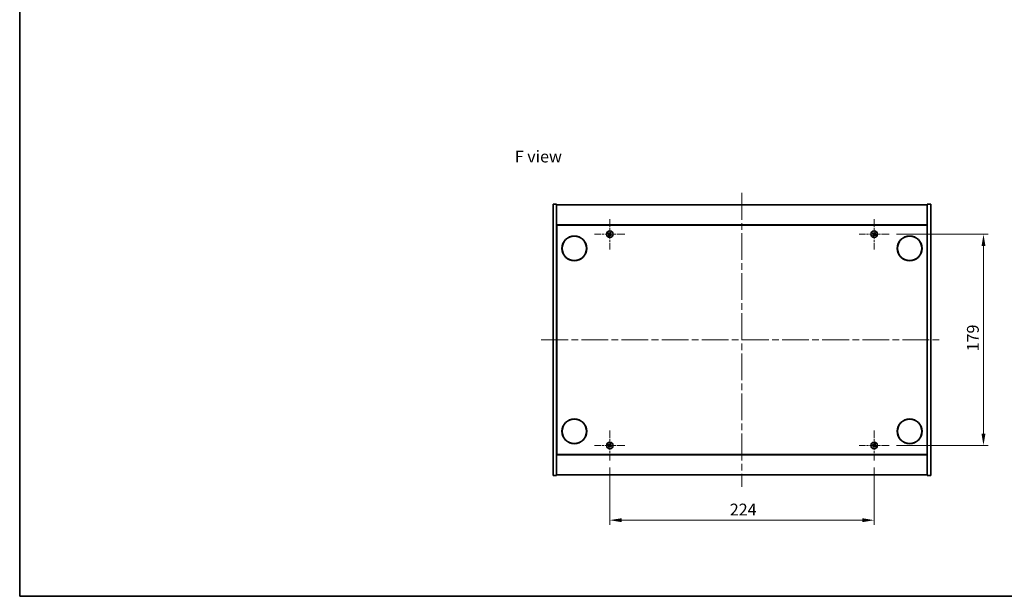
# Model space of a CAD drawing. Units: millimetres. Extents: x 58 to 7938, y 32 to 1156.
# Drawn here: x 1632 to 2466, y 32 to 521 of the extents above; entities that cross this region are included whole.
import ezdxf

# ---------------------------------------------------------------- set-up
doc = ezdxf.new("R2010")
doc.units = ezdxf.units.MM
doc.header["$LTSCALE"] = 4
doc.linetypes.add('CHAIN', pattern=[0.3543, 0.2362, -0.0295, 0.0591, -0.0295])
doc.layers.get('Defpoints').update_dxf_attribs({"lineweight": 25})
for name, color, linetype, lineweight in [('Border (ISO)', 7, 'Continuous', 35), ('Center Mark (ISO)', 131, 'Continuous', 18), ('Centerline (ISO)', 131, 'Continuous', 18), ('Dimension (ISO)', 7, 'Continuous', 18), ('Dimension (ISO) @ 1', 7, 'Continuous', 18), ('Symbol (ISO)', 7, 'Continuous', 18), ('Visible (ISO)', 7, 'Continuous', 35)]:
    doc.layers.add(name, color=color, linetype=linetype, lineweight=lineweight)
doc.styles.add('Note Text (TK)', font='txt')
doc.dimstyles.new('Default - Method 1b (TK)', dxfattribs={"dimscale": 4, "dimtxt": 2.5, "dimasz": 2.5, "dimexe": 1, "dimexo": 1.5, "dimgap": 1, "dimtad": 1, "dimtoh": 1, "dimrnd": 1e-08, "dimdsep": 46, "dimtxsty": 'Note Text (TK)', "dimcen": 0.09, "dimdle": 5, "dimclrd": 100, "dimclre": 100, "dimclrt": 7, "dimadec": 1, "dimazin": 1, "dimtfac": 1, "dimtmove": 0, "dimatfit": 3, "dimfxl": 1, "dimtolj": 1, "dimlwd": -1, "dimlwe": -1, "dimarcsym": 0})

# ---------------------------------------------------------------- blocks, each defined once
blk = doc.blocks.new('図面枠 tk図枠')
at = {"layer": 'Border (ISO)'}
for p, q in [((14.5, 289), (14.5, 8)), ((14.5, 8), (405.5, 8))]:
    blk.add_line(p, q, dxfattribs=at)
blk = doc.blocks.new('*D36')
at = {"layer": 'Defpoints', "color": 0}
for p in [(2131.81, 147.05), (2355.81, 147.05), (2355.81, 96.53)]:
    blk.add_point(p, dxfattribs=at)
at = {"layer": 'Dimension (ISO)', "color": 100}
for p, q in [((2131.81, 141.05), (2131.81, 92.53)), ((2355.81, 141.05), (2355.81, 92.53)), ((2141.81, 96.53), (2345.81, 96.53))]:
    blk.add_line(p, q, dxfattribs=at)
for points in [[(2141.81, 98.19), (2141.81, 94.86), (2131.81, 96.53)], [(2345.81, 98.19), (2345.81, 94.86), (2355.81, 96.53)]]:
    blk.add_solid(points, dxfattribs=at)
at = {"layer": 'Dimension (ISO)', "color": 7, "insert": (2233.5, 105.53), "char_height": 10, "attachment_point": 4, "style": 'Note Text (TK)'}
blk.add_mtext('\\A1;224', dxfattribs=at)
blk = doc.blocks.new('*D37')
at = {"layer": 'Defpoints', "color": 0}
for p in [(2368.61, 338.85), (2368.61, 159.85), (2448.4, 159.85)]:
    blk.add_point(p, dxfattribs=at)
at = {"layer": 'Dimension (ISO)', "color": 100}
for p, q in [((2374.61, 338.85), (2452.4, 338.85)), ((2448.4, 328.85), (2448.4, 169.85)), ((2374.61, 159.85), (2452.4, 159.85))]:
    blk.add_line(p, q, dxfattribs=at)
for points in [[(2446.73, 328.85), (2450.06, 328.85), (2448.4, 338.85)], [(2446.73, 169.85), (2450.06, 169.85), (2448.4, 159.85)]]:
    blk.add_solid(points, dxfattribs=at)
at = {"layer": 'Dimension (ISO)', "color": 7, "insert": (2439.4, 239.61), "char_height": 10, "attachment_point": 4, "rotation": 90, "style": 'Note Text (TK)'}
blk.add_mtext('\\A1;179', dxfattribs=at)

msp = doc.modelspace()

# ---------------------------------------------------------------- linework, layer by layer
at = {"layer": 'Center Mark (ISO)', "linetype": 'CHAIN', "ltscale": 7.111628}
for p, q in [((2131.8109, 351.6545), (2131.8109, 326.0545)), ((2355.8109, 351.6545), (2355.8109, 326.0545)), ((2144.6109, 338.8545), (2119.0109, 338.8545)), ((2368.6109, 338.8545), (2343.0109, 338.8545)), ((2131.8109, 172.6545), (2131.8109, 147.0545)), ((2355.8109, 172.6545), (2355.8109, 147.0545)), ((2144.6109, 159.8545), (2119.0109, 159.8545)), ((2368.6109, 159.8545), (2343.0109, 159.8545))]:
    msp.add_line(p, q, dxfattribs=at)
at = {"layer": 'Centerline (ISO)', "linetype": 'CHAIN', "ltscale": 23.990969}
for p, q in [((2243.8109, 373.8545), (2243.8109, 124.8545)), ((2073.8109, 249.3545), (2413.8109, 249.3545))]:
    msp.add_line(p, q, dxfattribs=at)
at = {"layer": 'Visible (ISO)'}
for p, q in [((2083.8109, 364.3545), (2086.8109, 364.3545)), ((2083.8109, 134.3545), (2083.8109, 364.3545)), ((2086.8109, 134.3545), (2086.8109, 364.3545)), ((2086.8109, 363.8545), (2400.8109, 363.8545)), ((2403.8109, 364.3545), (2400.8109, 364.3545)), ((2400.8109, 364.3545), (2400.8109, 134.3545)), ((2403.8109, 364.3545), (2403.8109, 134.3545)), ((2400.8109, 346.8545), (2086.8109, 346.8545)), ((2087.0609, 152.1045), (2087.0609, 346.6045)), ((2087.0609, 346.6045), (2400.5609, 346.6045)), ((2400.5609, 346.6045), (2400.5609, 152.1045)), ((2087.0609, 333.8545), (2086.8109, 333.8545)), ((2400.8109, 333.8545), (2400.5609, 333.8545)), ((2086.8109, 333.3545), (2087.0609, 333.3545)), ((2400.8109, 333.3545), (2400.5609, 333.3545)), ((2086.8109, 165.3545), (2087.0609, 165.3545)), ((2086.8109, 164.8545), (2087.0609, 164.8545)), ((2400.8109, 165.3545), (2400.5609, 165.3545)), ((2400.5609, 164.8545), (2400.8109, 164.8545)), ((2086.8109, 151.8545), (2400.8109, 151.8545)), ((2400.5609, 152.1045), (2087.0609, 152.1045)), ((2083.8109, 134.3545), (2086.8109, 134.3545)), ((2400.8109, 134.8545), (2086.8109, 134.8545)), ((2403.8109, 134.3545), (2400.8109, 134.3545))]:
    msp.add_line(p, q, dxfattribs=at)
for centre, radius in [((2101.8109, 326.8545), 10.5), ((2101.8109, 326.8545), 10.3), ((2131.8109, 338.8545), 2.8), ((2355.8109, 338.8545), 2.8), ((2385.8109, 326.8545), 10.5), ((2385.8109, 326.8545), 10.3), ((2101.8109, 171.8545), 10.5), ((2101.8109, 171.8545), 10.3), ((2385.8109, 171.8545), 10.5), ((2385.8109, 171.8545), 10.3), ((2131.8109, 159.8545), 2.8), ((2355.8109, 159.8545), 2.8)]:
    msp.add_circle(centre, radius, dxfattribs=at)
for centre, radius, start, end in [((2131.8109, 338.8545), 1.5, 138.8583896, 156.0846548), ((2131.8109, 338.8545), 1.5, 228.8583896, 246.0846548), ((2131.8109, 338.8545), 0.9327, 139.4899512, 155.4530932), ((2131.8109, 338.8545), 0.9327, 229.4899512, 245.4530932), ((2131.8109, 338.8545), 0.9327, 49.4899512, 65.4530932), ((2131.8109, 338.8545), 1.5, 48.8583896, 66.0846548), ((2131.8109, 338.8545), 0.9327, 319.4899512, 335.4530932), ((2131.8109, 338.8545), 1.5, 318.8583896, 336.0846548), ((2355.8109, 338.8545), 1.5, 138.8583896, 156.0846548), ((2355.8109, 338.8545), 1.5, 228.8583896, 246.0846548), ((2355.8109, 338.8545), 0.9327, 139.4899512, 155.4530932), ((2355.8109, 338.8545), 0.9327, 229.4899512, 245.4530932), ((2355.8109, 338.8545), 0.9327, 49.4899512, 65.4530932), ((2355.8109, 338.8545), 1.5, 48.8583896, 66.0846548), ((2355.8109, 338.8545), 0.9327, 319.4899512, 335.4530932), ((2355.8109, 338.8545), 1.5, 318.8583896, 336.0846548), ((2131.8109, 159.8545), 1.5, 138.8583896, 156.0846548), ((2131.8109, 159.8545), 1.5, 228.8583896, 246.0846548), ((2131.8109, 159.8545), 0.9327, 139.4899512, 155.4530932), ((2131.8109, 159.8545), 0.9327, 229.4899512, 245.4530932), ((2131.8109, 159.8545), 0.9327, 49.4899512, 65.4530932), ((2131.8109, 159.8545), 1.5, 48.8583896, 66.0846548), ((2131.8109, 159.8545), 0.9327, 319.4899512, 335.4530932), ((2131.8109, 159.8545), 1.5, 318.8583896, 336.0846548), ((2355.8109, 159.8545), 1.5, 138.8583896, 156.0846548), ((2355.8109, 159.8545), 1.5, 228.8583896, 246.0846548), ((2355.8109, 159.8545), 0.9327, 139.4899512, 155.4530932), ((2355.8109, 159.8545), 0.9327, 229.4899512, 245.4530932), ((2355.8109, 159.8545), 0.9327, 49.4899512, 65.4530932), ((2355.8109, 159.8545), 1.5, 48.8583896, 66.0846548), ((2355.8109, 159.8545), 0.9327, 319.4899512, 335.4530932), ((2355.8109, 159.8545), 1.5, 318.8583896, 336.0846548)]:
    msp.add_arc(centre, radius, start, end, dxfattribs=at)
for centre, major_axis, start_param, end_param in [((2131.9992, 339.1447), (5.7404, -3.7252), 4.49420419, 4.64604145), ((2131.6272, 338.5614), (-5.7985, 3.634), 4.77873652, 4.93057377), ((2132.104, 338.6708), (-3.634, -5.7985), 4.77873652, 4.93057377), ((2131.5207, 339.0428), (3.7252, 5.7404), 4.49420419, 4.64604145), ((2132.1011, 338.6662), (-3.7252, -5.7404), 4.49420419, 4.64604145), ((2131.9946, 339.1476), (5.7985, -3.634), 4.77873652, 4.93057377), ((2131.5178, 339.0382), (3.634, 5.7985), 4.77873652, 4.93057377), ((2131.6226, 338.5643), (-5.7404, 3.7252), 4.49420419, 4.64604145), ((2355.9992, 339.1447), (5.7404, -3.7252), 4.49420419, 4.64604145), ((2355.6272, 338.5614), (-5.7985, 3.634), 4.77873652, 4.93057377), ((2356.104, 338.6708), (-3.634, -5.7985), 4.77873652, 4.93057377), ((2355.5207, 339.0428), (3.7252, 5.7404), 4.49420419, 4.64604145), ((2356.1011, 338.6662), (-3.7252, -5.7404), 4.49420419, 4.64604145), ((2355.9946, 339.1476), (5.7985, -3.634), 4.77873652, 4.93057377), ((2355.5178, 339.0382), (3.634, 5.7985), 4.77873652, 4.93057377), ((2355.6226, 338.5643), (-5.7404, 3.7252), 4.49420419, 4.64604145), ((2131.9992, 160.1447), (5.7404, -3.7252), 4.49420419, 4.64604145), ((2131.6272, 159.5614), (-5.7985, 3.634), 4.77873652, 4.93057377), ((2132.104, 159.6708), (-3.634, -5.7985), 4.77873652, 4.93057377), ((2131.5207, 160.0428), (3.7252, 5.7404), 4.49420419, 4.64604145), ((2132.1011, 159.6662), (-3.7252, -5.7404), 4.49420419, 4.64604145), ((2131.9946, 160.1476), (5.7985, -3.634), 4.77873652, 4.93057377), ((2131.5178, 160.0382), (3.634, 5.7985), 4.77873652, 4.93057377), ((2131.6226, 159.5643), (-5.7404, 3.7252), 4.49420419, 4.64604145), ((2355.9992, 160.1447), (5.7404, -3.7252), 4.49420419, 4.64604145), ((2355.6272, 159.5614), (-5.7985, 3.634), 4.77873652, 4.93057377), ((2356.104, 159.6708), (-3.634, -5.7985), 4.77873652, 4.93057377), ((2355.5207, 160.0428), (3.7252, 5.7404), 4.49420419, 4.64604145), ((2356.1011, 159.6662), (-3.7252, -5.7404), 4.49420419, 4.64604145), ((2355.9946, 160.1476), (5.7985, -3.634), 4.77873652, 4.93057377), ((2355.5178, 160.0382), (3.634, 5.7985), 4.77873652, 4.93057377), ((2355.6226, 159.5643), (-5.7404, 3.7252), 4.49420419, 4.64604145)]:
    msp.add_ellipse(centre, major_axis=major_axis, ratio=0.08715574, start_param=start_param, end_param=end_param, dxfattribs=at)
for points, weights in [([(2130.4397, 339.4626), (2130.7619, 339.3266), (2130.9625, 339.2419)], [1, 1.02813726389, 1]), ([(2131.1018, 339.4603), (2130.9404, 339.6066), (2130.6813, 339.8414)], [1, 1.02813726389, 1]), ([(2131.2051, 338.1454), (2131.0588, 337.984), (2130.824, 337.7249)], [1, 1.02813726371, 1]), ([(2130.9625, 339.2419), (2131.2327, 339.0839), (2131.3676, 339.0048)], [1, 1.43832634333, 1.83355827399]), ([(2131.4877, 339.193), (2131.3591, 339.282), (2131.1018, 339.4603)], [1.83355827401, 1.43832634334, 1]), ([(2131.2028, 337.4833), (2131.3388, 337.8054), (2131.4235, 338.0061)], [1, 1.02813726379, 1]), ([(2131.4724, 338.5312), (2131.3834, 338.4026), (2131.2051, 338.1454)], [1.83355827401, 1.43832634334, 1]), ([(2131.4235, 338.0061), (2131.5815, 338.2763), (2131.6606, 338.4112)], [1, 1.43832634333, 1.83355827399]), ([(2132.1984, 339.7029), (2132.0403, 339.4327), (2131.9613, 339.2978)], [1, 1.43832634333, 1.83355827399]), ([(2132.1342, 338.5159), (2132.2628, 338.427), (2132.52, 338.2486)], [1.83355827401, 1.43832634334, 1]), ([(2132.1495, 339.1777), (2132.2384, 339.3063), (2132.4168, 339.5636)], [1.83355827401, 1.43832634334, 1]), ([(2132.419, 340.2257), (2132.2831, 339.9035), (2132.1984, 339.7029)], [1, 1.02813726819, 1]), ([(2132.6593, 338.467), (2132.3891, 338.6251), (2132.2542, 338.7041)], [1, 1.43832634333, 1.83355827399]), ([(2132.4168, 339.5636), (2132.563, 339.725), (2132.7978, 339.9841)], [1, 1.0281372637, 1]), ([(2132.52, 338.2486), (2132.6814, 338.1024), (2132.9405, 337.8676)], [1, 1.0281372639, 1]), ([(2133.1821, 338.2464), (2132.86, 338.3823), (2132.6593, 338.467)], [1, 1.02813726384, 1]), ([(2354.4397, 339.4626), (2354.7619, 339.3266), (2354.9625, 339.2419)], [1, 1.02813726389, 1]), ([(2355.1018, 339.4603), (2354.9404, 339.6066), (2354.6813, 339.8414)], [1, 1.02813726389, 1]), ([(2355.2051, 338.1454), (2355.0588, 337.984), (2354.824, 337.7249)], [1, 1.02813726371, 1]), ([(2354.9625, 339.2419), (2355.2327, 339.0839), (2355.3676, 339.0048)], [1, 1.43832634333, 1.83355827399]), ([(2355.4877, 339.193), (2355.3591, 339.282), (2355.1018, 339.4603)], [1.83355827401, 1.43832634334, 1]), ([(2355.2028, 337.4833), (2355.3388, 337.8054), (2355.4235, 338.0061)], [1, 1.02813726379, 1]), ([(2355.4724, 338.5312), (2355.3834, 338.4026), (2355.2051, 338.1454)], [1.83355827401, 1.43832634334, 1]), ([(2355.4235, 338.0061), (2355.5815, 338.2763), (2355.6606, 338.4112)], [1, 1.43832634333, 1.83355827399]), ([(2356.1984, 339.7029), (2356.0403, 339.4327), (2355.9613, 339.2978)], [1, 1.43832634333, 1.83355827399]), ([(2356.1342, 338.5159), (2356.2628, 338.427), (2356.52, 338.2486)], [1.83355827401, 1.43832634334, 1]), ([(2356.1495, 339.1777), (2356.2384, 339.3063), (2356.4168, 339.5636)], [1.83355827401, 1.43832634334, 1]), ([(2356.419, 340.2257), (2356.2831, 339.9035), (2356.1984, 339.7029)], [1, 1.02813726819, 1]), ([(2356.6593, 338.467), (2356.3891, 338.6251), (2356.2542, 338.7041)], [1, 1.43832634333, 1.83355827399]), ([(2356.4168, 339.5636), (2356.563, 339.725), (2356.7978, 339.9841)], [1, 1.0281372637, 1]), ([(2356.52, 338.2486), (2356.6814, 338.1024), (2356.9405, 337.8676)], [1, 1.0281372639, 1]), ([(2357.1821, 338.2464), (2356.86, 338.3823), (2356.6593, 338.467)], [1, 1.02813726384, 1]), ([(2130.4397, 160.4626), (2130.7619, 160.3266), (2130.9625, 160.2419)], [1, 1.02813726389, 1]), ([(2131.1018, 160.4603), (2130.9404, 160.6066), (2130.6813, 160.8414)], [1, 1.02813726389, 1]), ([(2131.2051, 159.1454), (2131.0588, 158.984), (2130.824, 158.7249)], [1, 1.02813726371, 1]), ([(2130.9625, 160.2419), (2131.2327, 160.0839), (2131.3676, 160.0048)], [1, 1.43832634333, 1.83355827399]), ([(2131.4877, 160.193), (2131.3591, 160.282), (2131.1018, 160.4603)], [1.83355827401, 1.43832634334, 1]), ([(2131.2028, 158.4833), (2131.3388, 158.8054), (2131.4235, 159.0061)], [1, 1.02813726379, 1]), ([(2131.4724, 159.5312), (2131.3834, 159.4026), (2131.2051, 159.1454)], [1.83355827401, 1.43832634334, 1]), ([(2131.4235, 159.0061), (2131.5815, 159.2763), (2131.6606, 159.4112)], [1, 1.43832634333, 1.83355827399]), ([(2132.1984, 160.7029), (2132.0403, 160.4327), (2131.9613, 160.2978)], [1, 1.43832634333, 1.83355827399]), ([(2132.1342, 159.5159), (2132.2628, 159.427), (2132.52, 159.2486)], [1.83355827401, 1.43832634334, 1]), ([(2132.1495, 160.1777), (2132.2384, 160.3063), (2132.4168, 160.5636)], [1.83355827401, 1.43832634334, 1]), ([(2132.419, 161.2257), (2132.2831, 160.9035), (2132.1984, 160.7029)], [1, 1.02813726819, 1]), ([(2132.6593, 159.467), (2132.3891, 159.6251), (2132.2542, 159.7041)], [1, 1.43832634333, 1.83355827399]), ([(2132.4168, 160.5636), (2132.563, 160.725), (2132.7978, 160.9841)], [1, 1.0281372637, 1]), ([(2132.52, 159.2486), (2132.6814, 159.1024), (2132.9405, 158.8676)], [1, 1.0281372639, 1]), ([(2133.1821, 159.2464), (2132.86, 159.3823), (2132.6593, 159.467)], [1, 1.02813726384, 1]), ([(2354.4397, 160.4626), (2354.7619, 160.3266), (2354.9625, 160.2419)], [1, 1.02813726389, 1]), ([(2355.1018, 160.4603), (2354.9404, 160.6066), (2354.6813, 160.8414)], [1, 1.02813726389, 1]), ([(2355.2051, 159.1454), (2355.0588, 158.984), (2354.824, 158.7249)], [1, 1.02813726371, 1]), ([(2354.9625, 160.2419), (2355.2327, 160.0839), (2355.3676, 160.0048)], [1, 1.43832634333, 1.83355827399]), ([(2355.4877, 160.193), (2355.3591, 160.282), (2355.1018, 160.4603)], [1.83355827401, 1.43832634334, 1]), ([(2355.2028, 158.4833), (2355.3388, 158.8054), (2355.4235, 159.0061)], [1, 1.02813726379, 1]), ([(2355.4724, 159.5312), (2355.3834, 159.4026), (2355.2051, 159.1454)], [1.83355827401, 1.43832634334, 1]), ([(2355.4235, 159.0061), (2355.5815, 159.2763), (2355.6606, 159.4112)], [1, 1.43832634333, 1.83355827399]), ([(2356.1984, 160.7029), (2356.0403, 160.4327), (2355.9613, 160.2978)], [1, 1.43832634333, 1.83355827399]), ([(2356.1342, 159.5159), (2356.2628, 159.427), (2356.52, 159.2486)], [1.83355827401, 1.43832634334, 1]), ([(2356.1495, 160.1777), (2356.2384, 160.3063), (2356.4168, 160.5636)], [1.83355827401, 1.43832634334, 1]), ([(2356.419, 161.2257), (2356.2831, 160.9035), (2356.1984, 160.7029)], [1, 1.02813726819, 1]), ([(2356.6593, 159.467), (2356.3891, 159.6251), (2356.2542, 159.7041)], [1, 1.43832634333, 1.83355827399]), ([(2356.4168, 160.5636), (2356.563, 160.725), (2356.7978, 160.9841)], [1, 1.0281372637, 1]), ([(2356.52, 159.2486), (2356.6814, 159.1024), (2356.9405, 158.8676)], [1, 1.0281372639, 1]), ([(2357.1821, 159.2464), (2356.86, 159.3823), (2356.6593, 159.467)], [1, 1.02813726384, 1])]:
    msp.add_rational_spline(points, weights, degree=2, dxfattribs=at)
for points, knots in [([(2131.2947, 338.8924), (2131.3168, 338.8779), (2131.3376, 338.8579), (2131.3694, 338.8114), (2131.3805, 338.7848), (2131.3916, 338.7328), (2131.3923, 338.704), (2131.3824, 338.6497), (2131.3723, 338.6241), (2131.3588, 338.6024)], [0, 0, 0, 0, 0.0079679566, 0.0079679566, 0.0159359132, 0.0159359132, 0.0239048984, 0.0239048984, 0.0315396272, 0.0315396272, 0.0315396272, 0.0315396272]), ([(2131.3676, 339.0048), (2131.4004, 338.9856), (2131.4308, 338.9599), (2131.4701, 338.9138), (2131.4853, 338.8917), (2131.51, 338.8432), (2131.5193, 338.8167), (2131.5306, 338.7657), (2131.5333, 338.7378), (2131.5314, 338.6835), (2131.5269, 338.657), (2131.5107, 338.5986), (2131.494, 338.5625), (2131.4724, 338.5312)], [0.1535075344, 0.1535075344, 0.1535075344, 0.1535075344, 0.1654059619, 0.1654059619, 0.1732444887, 0.1732444887, 0.1810830155, 0.1810830155, 0.1889215423, 0.1889215423, 0.1967600691, 0.1967600691, 0.2086584966, 0.2086584966, 0.2086584966, 0.2086584966]), ([(2131.9613, 339.2978), (2131.9421, 339.265), (2131.9163, 339.2346), (2131.8702, 339.1953), (2131.8481, 339.1801), (2131.7996, 339.1554), (2131.7732, 339.1461), (2131.7222, 339.1348), (2131.6942, 339.1321), (2131.6399, 339.134), (2131.6134, 339.1385), (2131.555, 339.1547), (2131.5189, 339.1714), (2131.4877, 339.193)], [0.1535075344, 0.1535075344, 0.1535075344, 0.1535075344, 0.1654059619, 0.1654059619, 0.1732444887, 0.1732444887, 0.1810830155, 0.1810830155, 0.1889215423, 0.1889215423, 0.1967600691, 0.1967600691, 0.2086584966, 0.2086584966, 0.2086584966, 0.2086584966]), ([(2131.8489, 339.3707), (2131.8343, 339.3486), (2131.8144, 339.3278), (2131.7678, 339.2959), (2131.7412, 339.2849), (2131.6893, 339.2738), (2131.6604, 339.2731), (2131.6061, 339.283), (2131.5805, 339.2931), (2131.5588, 339.3065)], [0, 0, 0, 0, 0.0079681043, 0.0079681043, 0.0159362086, 0.0159362086, 0.0239050461, 0.0239050461, 0.0315396273, 0.0315396273, 0.0315396273, 0.0315396273]), ([(2131.6606, 338.4112), (2131.6798, 338.444), (2131.7055, 338.4744), (2131.7516, 338.5137), (2131.7737, 338.5289), (2131.8222, 338.5535), (2131.8487, 338.5629), (2131.8997, 338.5742), (2131.9276, 338.5768), (2131.9819, 338.575), (2132.0084, 338.5705), (2132.0668, 338.5543), (2132.1029, 338.5376), (2132.1342, 338.5159)], [0.1535075344, 0.1535075344, 0.1535075344, 0.1535075344, 0.1654059619, 0.1654059619, 0.1732444887, 0.1732444887, 0.1810830155, 0.1810830155, 0.1889215423, 0.1889215423, 0.1967600691, 0.1967600691, 0.2086584966, 0.2086584966, 0.2086584966, 0.2086584966]), ([(2131.773, 338.3383), (2131.7875, 338.3604), (2131.8075, 338.3812), (2131.854, 338.413), (2131.8806, 338.4241), (2131.9326, 338.4351), (2131.9614, 338.4359), (2132.0157, 338.426), (2132.0413, 338.4158), (2132.063, 338.4024)], [0, 0, 0, 0, 0.0079679566, 0.0079679566, 0.0159359132, 0.0159359132, 0.0239048984, 0.0239048984, 0.0315396272, 0.0315396272, 0.0315396272, 0.0315396272]), ([(2132.2542, 338.7041), (2132.2214, 338.7233), (2132.191, 338.7491), (2132.1517, 338.7952), (2132.1365, 338.8173), (2132.1119, 338.8658), (2132.1025, 338.8922), (2132.0912, 338.9432), (2132.0886, 338.9712), (2132.0904, 339.0255), (2132.0949, 339.052), (2132.1111, 339.1104), (2132.1278, 339.1465), (2132.1495, 339.1777)], [0.1535075344, 0.1535075344, 0.1535075344, 0.1535075344, 0.1654059619, 0.1654059619, 0.1732444887, 0.1732444887, 0.1810830155, 0.1810830155, 0.1889215423, 0.1889215423, 0.1967600691, 0.1967600691, 0.2086584966, 0.2086584966, 0.2086584966, 0.2086584966]), ([(2132.3271, 338.8165), (2132.305, 338.8311), (2132.2842, 338.851), (2132.2524, 338.8976), (2132.2413, 338.9242), (2132.2303, 338.9761), (2132.2295, 339.005), (2132.2394, 339.0593), (2132.2496, 339.0849), (2132.263, 339.1066)], [0, 0, 0, 0, 0.0079681043, 0.0079681043, 0.0159362086, 0.0159362086, 0.0239050461, 0.0239050461, 0.0315396273, 0.0315396273, 0.0315396273, 0.0315396273]), ([(2355.2947, 338.8924), (2355.3168, 338.8779), (2355.3376, 338.8579), (2355.3694, 338.8114), (2355.3805, 338.7848), (2355.3916, 338.7328), (2355.3923, 338.704), (2355.3824, 338.6497), (2355.3723, 338.6241), (2355.3588, 338.6024)], [0, 0, 0, 0, 0.0079679566, 0.0079679566, 0.0159359132, 0.0159359132, 0.0239048984, 0.0239048984, 0.0315396272, 0.0315396272, 0.0315396272, 0.0315396272]), ([(2355.3676, 339.0048), (2355.4004, 338.9856), (2355.4308, 338.9599), (2355.4701, 338.9138), (2355.4853, 338.8917), (2355.51, 338.8432), (2355.5193, 338.8167), (2355.5306, 338.7657), (2355.5333, 338.7378), (2355.5314, 338.6835), (2355.5269, 338.657), (2355.5107, 338.5986), (2355.494, 338.5625), (2355.4724, 338.5312)], [0.1535075344, 0.1535075344, 0.1535075344, 0.1535075344, 0.1654059619, 0.1654059619, 0.1732444887, 0.1732444887, 0.1810830155, 0.1810830155, 0.1889215423, 0.1889215423, 0.1967600691, 0.1967600691, 0.2086584966, 0.2086584966, 0.2086584966, 0.2086584966]), ([(2355.9613, 339.2978), (2355.9421, 339.265), (2355.9163, 339.2346), (2355.8702, 339.1953), (2355.8481, 339.1801), (2355.7996, 339.1554), (2355.7732, 339.1461), (2355.7222, 339.1348), (2355.6942, 339.1321), (2355.6399, 339.134), (2355.6134, 339.1385), (2355.555, 339.1547), (2355.5189, 339.1714), (2355.4877, 339.193)], [0.1535075344, 0.1535075344, 0.1535075344, 0.1535075344, 0.1654059619, 0.1654059619, 0.1732444887, 0.1732444887, 0.1810830155, 0.1810830155, 0.1889215423, 0.1889215423, 0.1967600691, 0.1967600691, 0.2086584966, 0.2086584966, 0.2086584966, 0.2086584966]), ([(2355.8489, 339.3707), (2355.8343, 339.3486), (2355.8144, 339.3278), (2355.7678, 339.2959), (2355.7412, 339.2849), (2355.6893, 339.2738), (2355.6604, 339.2731), (2355.6061, 339.283), (2355.5805, 339.2931), (2355.5588, 339.3065)], [0, 0, 0, 0, 0.0079681043, 0.0079681043, 0.0159362086, 0.0159362086, 0.0239050461, 0.0239050461, 0.0315396273, 0.0315396273, 0.0315396273, 0.0315396273]), ([(2355.6606, 338.4112), (2355.6798, 338.444), (2355.7055, 338.4744), (2355.7516, 338.5137), (2355.7737, 338.5289), (2355.8222, 338.5535), (2355.8487, 338.5629), (2355.8997, 338.5742), (2355.9276, 338.5768), (2355.9819, 338.575), (2356.0084, 338.5705), (2356.0668, 338.5543), (2356.1029, 338.5376), (2356.1342, 338.5159)], [0.1535075344, 0.1535075344, 0.1535075344, 0.1535075344, 0.1654059619, 0.1654059619, 0.1732444887, 0.1732444887, 0.1810830155, 0.1810830155, 0.1889215423, 0.1889215423, 0.1967600691, 0.1967600691, 0.2086584966, 0.2086584966, 0.2086584966, 0.2086584966]), ([(2355.773, 338.3383), (2355.7875, 338.3604), (2355.8075, 338.3812), (2355.854, 338.413), (2355.8806, 338.4241), (2355.9326, 338.4351), (2355.9614, 338.4359), (2356.0157, 338.426), (2356.0413, 338.4158), (2356.063, 338.4024)], [0, 0, 0, 0, 0.0079679566, 0.0079679566, 0.0159359132, 0.0159359132, 0.0239048984, 0.0239048984, 0.0315396272, 0.0315396272, 0.0315396272, 0.0315396272]), ([(2356.2542, 338.7041), (2356.2214, 338.7233), (2356.191, 338.7491), (2356.1517, 338.7952), (2356.1365, 338.8173), (2356.1119, 338.8658), (2356.1025, 338.8922), (2356.0912, 338.9432), (2356.0886, 338.9712), (2356.0904, 339.0255), (2356.0949, 339.052), (2356.1111, 339.1104), (2356.1278, 339.1465), (2356.1495, 339.1777)], [0.1535075344, 0.1535075344, 0.1535075344, 0.1535075344, 0.1654059619, 0.1654059619, 0.1732444887, 0.1732444887, 0.1810830155, 0.1810830155, 0.1889215423, 0.1889215423, 0.1967600691, 0.1967600691, 0.2086584966, 0.2086584966, 0.2086584966, 0.2086584966]), ([(2356.3271, 338.8165), (2356.305, 338.8311), (2356.2842, 338.851), (2356.2524, 338.8976), (2356.2413, 338.9242), (2356.2303, 338.9761), (2356.2295, 339.005), (2356.2394, 339.0593), (2356.2496, 339.0849), (2356.263, 339.1066)], [0, 0, 0, 0, 0.0079681043, 0.0079681043, 0.0159362086, 0.0159362086, 0.0239050461, 0.0239050461, 0.0315396273, 0.0315396273, 0.0315396273, 0.0315396273]), ([(2131.2947, 159.8924), (2131.3168, 159.8779), (2131.3376, 159.8579), (2131.3694, 159.8114), (2131.3805, 159.7848), (2131.3916, 159.7328), (2131.3923, 159.704), (2131.3824, 159.6497), (2131.3723, 159.6241), (2131.3588, 159.6024)], [0, 0, 0, 0, 0.0079679566, 0.0079679566, 0.0159359132, 0.0159359132, 0.0239048984, 0.0239048984, 0.0315396272, 0.0315396272, 0.0315396272, 0.0315396272]), ([(2131.3676, 160.0048), (2131.4004, 159.9856), (2131.4308, 159.9599), (2131.4701, 159.9138), (2131.4853, 159.8917), (2131.51, 159.8432), (2131.5193, 159.8167), (2131.5306, 159.7657), (2131.5333, 159.7378), (2131.5314, 159.6835), (2131.5269, 159.657), (2131.5107, 159.5986), (2131.494, 159.5625), (2131.4724, 159.5312)], [0.1535075344, 0.1535075344, 0.1535075344, 0.1535075344, 0.1654059619, 0.1654059619, 0.1732444887, 0.1732444887, 0.1810830155, 0.1810830155, 0.1889215423, 0.1889215423, 0.1967600691, 0.1967600691, 0.2086584966, 0.2086584966, 0.2086584966, 0.2086584966]), ([(2131.9613, 160.2978), (2131.9421, 160.265), (2131.9163, 160.2346), (2131.8702, 160.1953), (2131.8481, 160.1801), (2131.7996, 160.1554), (2131.7732, 160.1461), (2131.7222, 160.1348), (2131.6942, 160.1321), (2131.6399, 160.134), (2131.6134, 160.1385), (2131.555, 160.1547), (2131.5189, 160.1714), (2131.4877, 160.193)], [0.1535075344, 0.1535075344, 0.1535075344, 0.1535075344, 0.1654059619, 0.1654059619, 0.1732444887, 0.1732444887, 0.1810830155, 0.1810830155, 0.1889215423, 0.1889215423, 0.1967600691, 0.1967600691, 0.2086584966, 0.2086584966, 0.2086584966, 0.2086584966]), ([(2131.8489, 160.3707), (2131.8343, 160.3486), (2131.8144, 160.3278), (2131.7678, 160.2959), (2131.7412, 160.2849), (2131.6893, 160.2738), (2131.6604, 160.2731), (2131.6061, 160.283), (2131.5805, 160.2931), (2131.5588, 160.3065)], [0, 0, 0, 0, 0.0079681043, 0.0079681043, 0.0159362086, 0.0159362086, 0.0239050461, 0.0239050461, 0.0315396273, 0.0315396273, 0.0315396273, 0.0315396273]), ([(2131.6606, 159.4112), (2131.6798, 159.444), (2131.7055, 159.4744), (2131.7516, 159.5137), (2131.7737, 159.5289), (2131.8222, 159.5535), (2131.8487, 159.5629), (2131.8997, 159.5742), (2131.9276, 159.5768), (2131.9819, 159.575), (2132.0084, 159.5705), (2132.0668, 159.5543), (2132.1029, 159.5376), (2132.1342, 159.5159)], [0.1535075344, 0.1535075344, 0.1535075344, 0.1535075344, 0.1654059619, 0.1654059619, 0.1732444887, 0.1732444887, 0.1810830155, 0.1810830155, 0.1889215423, 0.1889215423, 0.1967600691, 0.1967600691, 0.2086584966, 0.2086584966, 0.2086584966, 0.2086584966]), ([(2131.773, 159.3383), (2131.7875, 159.3604), (2131.8075, 159.3812), (2131.854, 159.413), (2131.8806, 159.4241), (2131.9326, 159.4351), (2131.9614, 159.4359), (2132.0157, 159.426), (2132.0413, 159.4158), (2132.063, 159.4024)], [0, 0, 0, 0, 0.0079679566, 0.0079679566, 0.0159359132, 0.0159359132, 0.0239048984, 0.0239048984, 0.0315396272, 0.0315396272, 0.0315396272, 0.0315396272]), ([(2132.2542, 159.7041), (2132.2214, 159.7233), (2132.191, 159.7491), (2132.1517, 159.7952), (2132.1365, 159.8173), (2132.1119, 159.8658), (2132.1025, 159.8922), (2132.0912, 159.9432), (2132.0886, 159.9712), (2132.0904, 160.0255), (2132.0949, 160.052), (2132.1111, 160.1104), (2132.1278, 160.1465), (2132.1495, 160.1777)], [0.1535075344, 0.1535075344, 0.1535075344, 0.1535075344, 0.1654059619, 0.1654059619, 0.1732444887, 0.1732444887, 0.1810830155, 0.1810830155, 0.1889215423, 0.1889215423, 0.1967600691, 0.1967600691, 0.2086584966, 0.2086584966, 0.2086584966, 0.2086584966]), ([(2132.3271, 159.8165), (2132.305, 159.8311), (2132.2842, 159.851), (2132.2524, 159.8976), (2132.2413, 159.9242), (2132.2303, 159.9761), (2132.2295, 160.005), (2132.2394, 160.0593), (2132.2496, 160.0849), (2132.263, 160.1066)], [0, 0, 0, 0, 0.0079681043, 0.0079681043, 0.0159362086, 0.0159362086, 0.0239050461, 0.0239050461, 0.0315396273, 0.0315396273, 0.0315396273, 0.0315396273]), ([(2355.2947, 159.8924), (2355.3168, 159.8779), (2355.3376, 159.8579), (2355.3694, 159.8114), (2355.3805, 159.7848), (2355.3916, 159.7328), (2355.3923, 159.704), (2355.3824, 159.6497), (2355.3723, 159.6241), (2355.3588, 159.6024)], [0, 0, 0, 0, 0.0079679566, 0.0079679566, 0.0159359132, 0.0159359132, 0.0239048984, 0.0239048984, 0.0315396272, 0.0315396272, 0.0315396272, 0.0315396272]), ([(2355.3676, 160.0048), (2355.4004, 159.9856), (2355.4308, 159.9599), (2355.4701, 159.9138), (2355.4853, 159.8917), (2355.51, 159.8432), (2355.5193, 159.8167), (2355.5306, 159.7657), (2355.5333, 159.7378), (2355.5314, 159.6835), (2355.5269, 159.657), (2355.5107, 159.5986), (2355.494, 159.5625), (2355.4724, 159.5312)], [0.1535075344, 0.1535075344, 0.1535075344, 0.1535075344, 0.1654059619, 0.1654059619, 0.1732444887, 0.1732444887, 0.1810830155, 0.1810830155, 0.1889215423, 0.1889215423, 0.1967600691, 0.1967600691, 0.2086584966, 0.2086584966, 0.2086584966, 0.2086584966]), ([(2355.9613, 160.2978), (2355.9421, 160.265), (2355.9163, 160.2346), (2355.8702, 160.1953), (2355.8481, 160.1801), (2355.7996, 160.1554), (2355.7732, 160.1461), (2355.7222, 160.1348), (2355.6942, 160.1321), (2355.6399, 160.134), (2355.6134, 160.1385), (2355.555, 160.1547), (2355.5189, 160.1714), (2355.4877, 160.193)], [0.1535075344, 0.1535075344, 0.1535075344, 0.1535075344, 0.1654059619, 0.1654059619, 0.1732444887, 0.1732444887, 0.1810830155, 0.1810830155, 0.1889215423, 0.1889215423, 0.1967600691, 0.1967600691, 0.2086584966, 0.2086584966, 0.2086584966, 0.2086584966]), ([(2355.8489, 160.3707), (2355.8343, 160.3486), (2355.8144, 160.3278), (2355.7678, 160.2959), (2355.7412, 160.2849), (2355.6893, 160.2738), (2355.6604, 160.2731), (2355.6061, 160.283), (2355.5805, 160.2931), (2355.5588, 160.3065)], [0, 0, 0, 0, 0.0079681043, 0.0079681043, 0.0159362086, 0.0159362086, 0.0239050461, 0.0239050461, 0.0315396273, 0.0315396273, 0.0315396273, 0.0315396273]), ([(2355.6606, 159.4112), (2355.6798, 159.444), (2355.7055, 159.4744), (2355.7516, 159.5137), (2355.7737, 159.5289), (2355.8222, 159.5535), (2355.8487, 159.5629), (2355.8997, 159.5742), (2355.9276, 159.5768), (2355.9819, 159.575), (2356.0084, 159.5705), (2356.0668, 159.5543), (2356.1029, 159.5376), (2356.1342, 159.5159)], [0.1535075344, 0.1535075344, 0.1535075344, 0.1535075344, 0.1654059619, 0.1654059619, 0.1732444887, 0.1732444887, 0.1810830155, 0.1810830155, 0.1889215423, 0.1889215423, 0.1967600691, 0.1967600691, 0.2086584966, 0.2086584966, 0.2086584966, 0.2086584966]), ([(2355.773, 159.3383), (2355.7875, 159.3604), (2355.8075, 159.3812), (2355.854, 159.413), (2355.8806, 159.4241), (2355.9326, 159.4351), (2355.9614, 159.4359), (2356.0157, 159.426), (2356.0413, 159.4158), (2356.063, 159.4024)], [0, 0, 0, 0, 0.0079679566, 0.0079679566, 0.0159359132, 0.0159359132, 0.0239048984, 0.0239048984, 0.0315396272, 0.0315396272, 0.0315396272, 0.0315396272]), ([(2356.2542, 159.7041), (2356.2214, 159.7233), (2356.191, 159.7491), (2356.1517, 159.7952), (2356.1365, 159.8173), (2356.1119, 159.8658), (2356.1025, 159.8922), (2356.0912, 159.9432), (2356.0886, 159.9712), (2356.0904, 160.0255), (2356.0949, 160.052), (2356.1111, 160.1104), (2356.1278, 160.1465), (2356.1495, 160.1777)], [0.1535075344, 0.1535075344, 0.1535075344, 0.1535075344, 0.1654059619, 0.1654059619, 0.1732444887, 0.1732444887, 0.1810830155, 0.1810830155, 0.1889215423, 0.1889215423, 0.1967600691, 0.1967600691, 0.2086584966, 0.2086584966, 0.2086584966, 0.2086584966]), ([(2356.3271, 159.8165), (2356.305, 159.8311), (2356.2842, 159.851), (2356.2524, 159.8976), (2356.2413, 159.9242), (2356.2303, 159.9761), (2356.2295, 160.005), (2356.2394, 160.0593), (2356.2496, 160.0849), (2356.263, 160.1066)], [0, 0, 0, 0, 0.0079681043, 0.0079681043, 0.0159362086, 0.0159362086, 0.0239050461, 0.0239050461, 0.0315396273, 0.0315396273, 0.0315396273, 0.0315396273])]:
    msp.add_open_spline(points, degree=3, knots=knots, dxfattribs=at)

# ---------------------------------------------------------------- block references
at = {"xscale": 4, "yscale": 4, "zscale": 4}
msp.add_blockref('図面枠 tk図枠', (1574, 0), dxfattribs=at)

# ---------------------------------------------------------------- texts
at = {"layer": 'Symbol (ISO)', "color": 7, "insert": (2051.3398, 404.7203), "char_height": 10, "width": 40.292397, "attachment_point": 4, "line_spacing_factor": 1.5, "style": 'Note Text (TK)'}
msp.add_mtext('{\\fＭＳ Ｐゴシック|b0|i0;F view}', dxfattribs=at)

# ---------------------------------------------------------------- dimensions: what is measured, and where the dimension line sits
at = {"layer": 'Dimension (ISO) @ 1', "color": 100}
for base, p1, p2, angle, picture, middle in [((2448.3961, 159.8545), (2368.6109, 338.8545), (2368.6109, 159.8545), 90, '*D37', (2448.3961, 249.3545)), ((2355.8109, 96.5267), (2131.8109, 147.0545), (2355.8109, 147.0545), 180, '*D36', (2243.8109, 96.5267))]:
    dim = msp.add_linear_dim(base=base, p1=p1, p2=p2, angle=angle, dimstyle='Default - Method 1b (TK)', override={"dimscale": 1, "dimtxt": 10, "dimasz": 10, "dimexe": 4, "dimexo": 6, "dimgap": 4, "dimtoh": 0, "dimdec": 2, "dimcen": 0.36, "dimtol": 0, "dimlim": 0, "dimtp": 0, "dimtm": 0, "dimtdec": 2, "dimtix": 0, "dimtofl": 0, "dimtmove": 0, "dimatfit": 1}, dxfattribs=at)
    dim.commit()
    dim.dimension.update_dxf_attribs({"geometry": picture, "text_midpoint": middle, "dimtype": 128})

doc.saveas('drawing.dxf')
